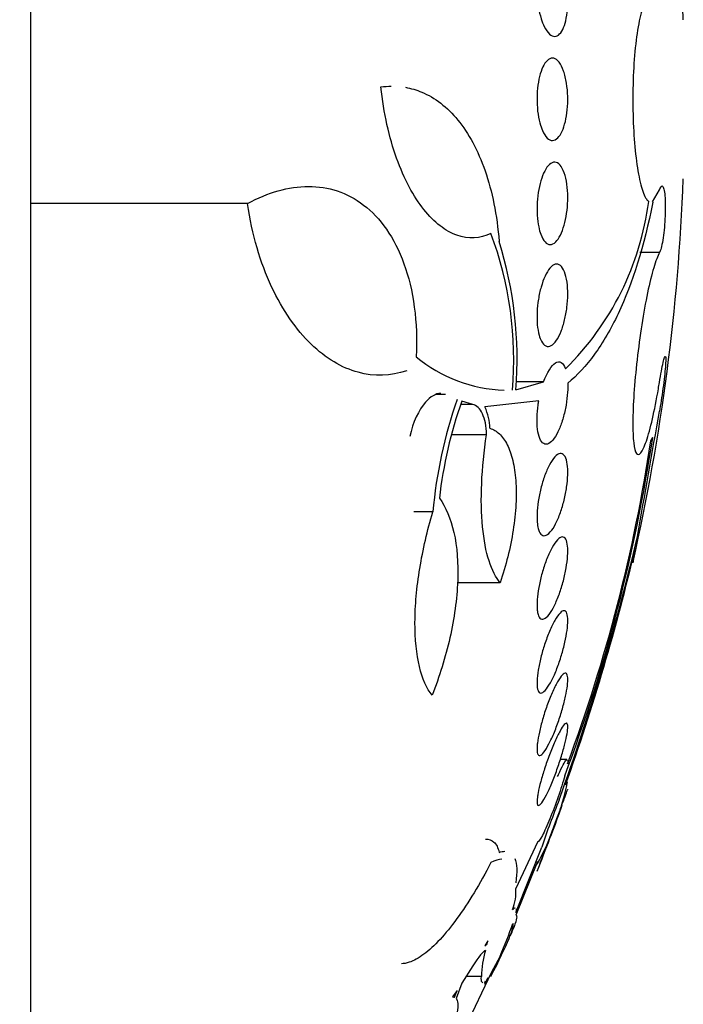
# Model space of a CAD drawing. Units: millimetres. Extents: x 0 to 1410, y 0 to 1604.
# Drawn here: x 1057 to 1063, y 903 to 912 of the extents above; entities that cross this region are included whole.
import ezdxf
from ezdxf import colors
from ezdxf.entities.mleader import LeaderData, LeaderLine
from ezdxf.math import Vec2, Vec3

# ---------------------------------------------------------------- set-up
doc = ezdxf.new("R2010")
doc.units = ezdxf.units.MM
doc.layers.add('DV2_Défaut', color=7, linetype='Continuous')
doc.layers.add('Défaut', color=7, linetype='Continuous')

# ---------------------------------------------------------------- blocks, each defined once
blk = doc.blocks.new('_DOT')
at = {"color": 0}
blk.add_line((0, 0), (-1, 0), dxfattribs=at)
at = {"color": 0, "const_width": 0.333}
blk.add_lwpolyline([(-0.1665, 0, 1), (0.1665, 0, 1)], format="xyb", close=True, dxfattribs=at)
blk = doc.blocks.new('SE1')
at = {"layer": 'DV2_Défaut', "color": 7, "linetype": 'Continuous'}
for p, q in [((1057.035, 896.5509), (1057.035, 926.0509)), ((1063.0749, 910.3052), (1063.1414, 910.4201)), ((1059.1395, 910.2882), (1057.035, 910.2882)), ((1063.0749, 910.3052), (1063.0755, 910.3013)), ((1063.1414, 909.8119), (1062.9498, 909.8119)), ((1062.016, 908.5556), (1061.7446, 908.5556)), ((1061.7456, 908.4798), (1062.016, 908.5556)), ((1061.0617, 908.4348), (1060.9728, 908.4348)), ((1061.3284, 908.3372), (1061.2206, 908.3697)), ((1061.9684, 908.3719), (1061.4461, 908.3133)), ((1061.3284, 908.3372), (1061.2114, 908.3372)), ((1061.4614, 908.0436), (1061.1276, 908.0436)), ((1060.9394, 907.2944), (1060.7544, 907.2944)), ((1061.5938, 906.6068), (1061.1749, 906.6068)), ((1062.2421, 904.8885), (1062.1778, 904.8885)), ((1061.9575, 904.0885), (1061.746, 903.6376)), ((1061.746, 903.4042), (1061.997, 904.0381)), ((1061.955, 903.8992), (1061.7456, 903.3767)), ((1061.4735, 903.1275), (1061.4461, 903.0801)), ((1061.4461, 903.0801), (1061.466, 903.0991)), ((1061.466, 903.0991), (1061.4571, 903.0991)), ((1061.466, 903.0991), (1061.4735, 903.1275)), ((1061.5938, 902.9815), (1061.506, 902.8191)), ((1061.506, 902.8191), (1061.0592, 901.8797)), ((1061.3284, 902.8847), (1061.2206, 902.7163)), ((1061.2206, 902.7163), (1061.166, 902.5691)), ((1061.4117, 902.7839), (1061.2639, 902.7839)), ((1061.4461, 902.7078), (1061.4735, 902.769)), ((1061.466, 902.7588), (1061.4461, 902.7078)), ((1061.4735, 902.769), (1061.466, 902.7588)), ((1061.1749, 902.6479), (1061.1309, 902.5835)), ((1061.1498, 902.5808), (1061.1749, 902.6479)), ((1061.1332, 902.5836), (1061.1309, 902.5836)), ((1061.1309, 902.5835), (1061.1332, 902.5832)), ((1061.1416, 902.582), (1061.1498, 902.5808))]:
    blk.add_line(p, q, dxfattribs=at)
for centre, radius, start, end in [((1043.0877, 911.3009), 20.3, 2.18232, 12.79834), ((1043.0877, 911.3009), 20.3, 347.22122, 357.81768), ((1060.2782, 910.6692), 2.782, 314.49162, 352.55657), ((1058.1952, 908.7682), 3.5301, 355.2596, 20.39982), ((1057.9469, 908.7808), 3.8107, 355.47005, 17.40507), ((1061.6782, 909.8881), 1.412, 230.38108, 268.15433), ((1065.4548, 906.8919), 4.5333, 160.7522, 174.90657), ((1065.2831, 906.9346), 4.3085, 160.54374, 173.43787), ((1060.9442, 908.0886), 0.5498, 1.77963, 24.1156), ((395.4531, 1024.803), 677.7806, 349.9953878, 350.0999609), ((1047.0397, 910.4314), 16.2165, 339.42173, 351.43966), ((1047.4117, 910.3504), 15.8242, 339.64527, 351.40452), ((1040.0531, 912.4689), 23.5064, 340.1812, 346.68143), ((1041.1372, 912.1085), 22.3746, 340.50921, 346.67011), ((1059.4251, 905.2645), 2.8849, 331.17157, 348.17055), ((1043.0877, 911.3009), 20.3, 338.33136, 340.26902), ((1070.1362, 901.2947), 8.5891, 158.09383, 161.37256), ((1061.2438, 903.6101), 0.503, 339.38927, 3.14216), ((1057.4552, 904.7676), 4.5077, 336.65565, 340.97048), ((1043.0877, 911.3009), 20.3, 336.08189, 336.36562), ((1062.2852, 902.7797), 0.8735, 162.9921, 179.7288), ((1058.5228, 903.8016), 3.1139, 339.70902, 340.05497)]:
    blk.add_arc(centre, radius, start, end, dxfattribs=at)
for points, knots in [([(1061.9918, 912.0828), (1061.9809, 912.1178), (1061.9716, 912.1577), (1061.9649, 912.1995), (1061.9581, 912.2413), (1061.9537, 912.2862), (1061.9521, 912.3302), (1061.9505, 912.3727), (1061.9516, 912.4156), (1061.9552, 912.4552), (1061.9587, 912.4943), (1061.9647, 912.5312), (1061.9727, 912.5632), (1061.9808, 912.5961), (1061.9912, 912.6247), (1062.003, 912.6473), (1062.0154, 912.6711), (1062.0296, 912.6887), (1062.0445, 912.6992), (1062.0603, 912.7104), (1062.0774, 912.7138), (1062.0943, 912.7095), (1062.1119, 912.705), (1062.13, 912.6919), (1062.1468, 912.6711), (1062.1638, 912.6501), (1062.1802, 912.6208), (1062.1943, 912.5852), (1062.208, 912.551), (1062.22, 912.5099), (1062.2291, 912.4655), (1062.2377, 912.424), (1062.244, 912.3783), (1062.2473, 912.3326), (1062.2504, 912.2896), (1062.2509, 912.2453), (1062.2489, 912.2038), (1062.2469, 912.1633), (1062.2423, 912.1243), (1062.2357, 912.0897), (1062.229, 912.0546), (1062.22, 912.0232), (1062.2094, 911.9976), (1062.1983, 911.9707), (1062.1853, 911.9495), (1062.1714, 911.9351), (1062.1565, 911.9198), (1062.1403, 911.9118), (1062.1239, 911.9114), (1062.1066, 911.911), (1062.0887, 911.919), (1062.0715, 911.9348), (1062.0539, 911.9509), (1062.0367, 911.9756), (1062.0213, 912.0072), (1062.0106, 912.0291), (1062.0006, 912.0547), (1061.9918, 912.0828)], [0, 0, 0, 0, 0.051058, 0.051058, 0.051058, 0.102251, 0.102251, 0.102251, 0.151655, 0.151655, 0.151655, 0.200308, 0.200308, 0.200308, 0.250278, 0.250278, 0.250278, 0.303068, 0.303068, 0.303068, 0.359193, 0.359193, 0.359193, 0.417831, 0.417831, 0.417831, 0.476858, 0.476858, 0.476858, 0.533735, 0.533735, 0.533735, 0.587005, 0.587005, 0.587005, 0.637111, 0.637111, 0.637111, 0.685836, 0.685836, 0.685836, 0.735259, 0.735259, 0.735259, 0.787054, 0.787054, 0.787054, 0.842083, 0.842083, 0.842083, 0.900026, 0.900026, 0.900026, 0.959193, 0.959193, 0.959193, 1, 1, 1, 1]), ([(1063.1414, 912.1817), (1063.124, 912.2355), (1063.1047, 912.2724), (1063.0851, 912.2895), (1063.0655, 912.3065), (1063.0451, 912.3043), (1063.0256, 912.283), (1063.006, 912.2615), (1062.9867, 912.2202), (1062.9694, 912.1623), (1062.9522, 912.1047), (1062.9365, 912.029), (1062.9236, 911.9414), (1062.9109, 911.8549), (1062.9006, 911.7545), (1062.8936, 911.6485), (1062.8868, 911.5441), (1062.883, 911.4313), (1062.8826, 911.3197), (1062.8823, 911.2093), (1062.8852, 911.097), (1062.8912, 910.9921), (1062.8973, 910.8873), (1062.9065, 910.7871), (1062.9181, 910.6994), (1062.9299, 910.611), (1062.9444, 910.533), (1062.9605, 910.4714), (1062.9768, 910.4091), (1062.9952, 910.3619), (1063.0141, 910.3337), (1063.0215, 910.3226), (1063.0291, 910.3142), (1063.0367, 910.3088)], [0, 0, 0, 0, 0.097886, 0.097886, 0.097886, 0.195809, 0.195809, 0.195809, 0.294081, 0.294081, 0.294081, 0.391872, 0.391872, 0.391872, 0.4884, 0.4884, 0.4884, 0.583465, 0.583465, 0.583465, 0.677533, 0.677533, 0.677533, 0.771498, 0.771498, 0.771498, 0.866274, 0.866274, 0.866274, 0.962423, 0.962423, 0.962423, 1, 1, 1, 1]), ([(1061.9787, 911.0712), (1061.9696, 911.1057), (1061.9623, 911.145), (1061.9577, 911.1861), (1061.9531, 911.2272), (1061.9509, 911.2712), (1061.9515, 911.3144), (1061.952, 911.3565), (1061.9551, 911.3989), (1061.9605, 911.4381), (1061.9659, 911.4775), (1061.9737, 911.5147), (1061.9833, 911.5472), (1061.9932, 911.5809), (1062.0052, 911.6104), (1062.0183, 911.6337), (1062.0322, 911.6584), (1062.0477, 911.6769), (1062.0636, 911.6879), (1062.0804, 911.6997), (1062.0981, 911.7035), (1062.1153, 911.6992), (1062.133, 911.6947), (1062.1507, 911.6815), (1062.1668, 911.6603), (1062.1828, 911.6393), (1062.1977, 911.61), (1062.21, 911.5744), (1062.2218, 911.5406), (1062.2316, 911.5002), (1062.2384, 911.4566), (1062.2448, 911.4159), (1062.2487, 911.3713), (1062.2498, 911.3267), (1062.2508, 911.2843), (1062.2493, 911.2407), (1062.2453, 911.1998), (1062.2414, 911.1592), (1062.235, 911.1201), (1062.2267, 911.0853), (1062.2182, 911.0495), (1062.2076, 911.0174), (1062.1956, 910.991), (1062.1829, 910.9632), (1062.1685, 910.9411), (1062.1534, 910.926), (1062.1374, 910.9101), (1062.1202, 910.9015), (1062.1032, 910.9009), (1062.0856, 910.9003), (1062.0676, 910.9084), (1062.0508, 910.9245), (1062.0339, 910.9407), (1062.0177, 910.9655), (1062.0038, 910.9973), (1061.9944, 911.0188), (1061.9859, 911.0438), (1061.9787, 911.0712)], [0, 0, 0, 0, 0.049996, 0.049996, 0.049996, 0.100093, 0.100093, 0.100093, 0.148934, 0.148934, 0.148934, 0.197884, 0.197884, 0.197884, 0.248844, 0.248844, 0.248844, 0.302969, 0.302969, 0.302969, 0.360275, 0.360275, 0.360275, 0.419377, 0.419377, 0.419377, 0.477824, 0.477824, 0.477824, 0.533336, 0.533336, 0.533336, 0.585194, 0.585194, 0.585194, 0.634499, 0.634499, 0.634499, 0.683266, 0.683266, 0.683266, 0.73347, 0.73347, 0.73347, 0.786507, 0.786507, 0.786507, 0.842813, 0.842813, 0.842813, 0.901517, 0.901517, 0.901517, 0.960467, 0.960467, 0.960467, 1, 1, 1, 1]), ([(1061.504, 909.9987), (1061.396, 909.9468), (1061.2851, 909.9414), (1061.1176, 910.0006), (1061.0628, 910.0313), (1060.9556, 910.1144), (1060.9025, 910.1675), (1060.8017, 910.2943), (1060.7542, 910.3673), (1060.6655, 910.5333), (1060.6238, 910.6277), (1060.551, 910.8307), (1060.5197, 910.9391), (1060.4681, 911.1711), (1060.448, 911.2949), (1060.4349, 911.4217)], [0, 0, 0, 0, 0.25, 0.25, 0.375, 0.375, 0.5, 0.5, 0.625, 0.625, 0.75, 0.75, 0.875, 0.875, 1, 1, 1, 1]), ([(1060.6721, 911.4173), (1060.7267, 911.4077), (1060.7801, 911.392), (1060.9583, 911.3174), (1061.0788, 911.226), (1061.2346, 911.0357), (1061.2829, 910.9632), (1061.3719, 910.7982), (1061.4123, 910.7053), (1061.4811, 910.5068), (1061.5099, 910.4001), (1061.5559, 910.1711), (1061.573, 910.048), (1061.5831, 909.9206)], [0, 0, 0, 0, 0.121601, 0.121601, 0.414401, 0.414401, 0.560801, 0.560801, 0.7072, 0.7072, 0.8536, 0.8536, 1, 1, 1, 1]), ([(1061.9676, 910.061), (1061.9605, 910.0953), (1061.9555, 910.1343), (1061.9531, 910.1749), (1061.9507, 910.2155), (1061.9508, 910.2589), (1061.9535, 910.3013), (1061.9562, 910.3431), (1061.9614, 910.3852), (1061.9686, 910.4241), (1061.976, 910.4639), (1061.9857, 910.5015), (1061.9968, 910.5342), (1062.0085, 910.5687), (1062.0221, 910.5988), (1062.0365, 910.6226), (1062.0518, 910.6479), (1062.0685, 910.6668), (1062.0852, 910.6779), (1062.1027, 910.6896), (1062.1207, 910.6932), (1062.1378, 910.6883), (1062.1551, 910.6834), (1062.1719, 910.6695), (1062.1867, 910.6476), (1062.2011, 910.6263), (1062.2141, 910.5967), (1062.2242, 910.5611), (1062.2337, 910.5277), (1062.241, 910.4879), (1062.2453, 910.4453), (1062.2494, 910.4053), (1062.2509, 910.3616), (1062.2497, 910.3182), (1062.2486, 910.2762), (1062.2449, 910.2332), (1062.239, 910.1928), (1062.2331, 910.152), (1062.2248, 910.1127), (1062.2149, 910.0778), (1062.2046, 910.0413), (1062.1922, 910.0086), (1062.1788, 909.9818), (1062.1646, 909.9533), (1062.1488, 909.9307), (1062.1327, 909.9154), (1062.1157, 909.8992), (1062.0979, 909.8907), (1062.0807, 909.8905), (1062.063, 909.8903), (1062.0455, 909.8988), (1062.0296, 909.9158), (1062.0139, 909.9324), (1061.9994, 909.9577), (1061.9875, 909.9898), (1061.9798, 910.0107), (1061.973, 910.0348), (1061.9676, 910.061)], [0, 0, 0, 0, 0.049231, 0.049231, 0.049231, 0.09852, 0.09852, 0.09852, 0.147147, 0.147147, 0.147147, 0.196755, 0.196755, 0.196755, 0.248981, 0.248981, 0.248981, 0.30454, 0.30454, 0.30454, 0.36286, 0.36286, 0.36286, 0.422009, 0.422009, 0.422009, 0.479417, 0.479417, 0.479417, 0.53334, 0.53334, 0.53334, 0.583895, 0.583895, 0.583895, 0.632709, 0.632709, 0.632709, 0.681872, 0.681872, 0.681872, 0.73316, 0.73316, 0.73316, 0.787608, 0.787608, 0.787608, 0.845125, 0.845125, 0.845125, 0.904251, 0.904251, 0.904251, 0.962502, 0.962502, 0.962502, 1, 1, 1, 1]), ([(1059.1395, 910.2882), (1059.3399, 910.3978), (1059.537, 910.4541), (1059.9249, 910.454), (1060.104, 910.3982), (1060.3479, 910.2116), (1060.4221, 910.1337), (1060.5543, 909.9441), (1060.6126, 909.8308), (1060.7041, 909.5786), (1060.7388, 909.4365), (1060.7799, 909.1294), (1060.7862, 908.9686), (1060.7778, 908.8004)], [0, 0, 0, 0, 0.25, 0.25, 0.5, 0.5, 0.625, 0.625, 0.75, 0.75, 0.875, 0.875, 1, 1, 1, 1]), ([(1063.1414, 910.4201), (1063.1472, 910.4377), (1063.1531, 910.4499), (1063.1587, 910.4556), (1063.1643, 910.4613), (1063.1698, 910.4606), (1063.1746, 910.4536), (1063.1794, 910.4466), (1063.1838, 910.4331), (1063.1873, 910.4141), (1063.1908, 910.3954), (1063.1935, 910.3708), (1063.1953, 910.3424), (1063.1971, 910.3143), (1063.1979, 910.2817), (1063.1978, 910.2473), (1063.1977, 910.2131), (1063.1966, 910.1763), (1063.1946, 910.1398), (1063.1927, 910.1032), (1063.1898, 910.0661), (1063.1862, 910.0313), (1063.1826, 909.9963), (1063.1782, 909.9627), (1063.1734, 909.9333), (1063.1685, 909.9035), (1063.1631, 909.8772), (1063.1575, 909.8564), (1063.1523, 909.8368), (1063.1468, 909.8216), (1063.1414, 909.8119)], [0, 0, 0, 0, 0.102042, 0.102042, 0.102042, 0.204313, 0.204313, 0.204313, 0.306181, 0.306181, 0.306181, 0.406974, 0.406974, 0.406974, 0.506616, 0.506616, 0.506616, 0.605542, 0.605542, 0.605542, 0.70448, 0.70448, 0.70448, 0.804143, 0.804143, 0.804143, 0.904934, 0.904934, 0.904934, 1, 1, 1, 1]), ([(1060.6854, 908.6656), (1060.5283, 908.6115), (1060.371, 908.607), (1060.1347, 908.6712), (1060.0554, 908.7052), (1059.9026, 908.7963), (1059.8285, 908.8534), (1059.6853, 908.9918), (1059.6155, 909.0742), (1059.4863, 909.2608), (1059.4267, 909.3648), (1059.3188, 909.5963), (1059.2707, 909.7244), (1059.1922, 909.9938), (1059.1612, 910.1365), (1059.1395, 910.2882)], [0, 0, 0, 0, 0.25, 0.25, 0.375, 0.375, 0.5, 0.5, 0.625, 0.625, 0.75, 0.75, 0.875, 0.875, 1, 1, 1, 1]), ([(1063.0755, 910.3013), (1062.9918, 909.8745), (1062.8794, 909.5153), (1062.6693, 909.0703), (1062.5923, 908.9384), (1062.4288, 908.7137), (1062.3419, 908.6196), (1062.2497, 908.5432)], [0, 0, 0, 0, 0.5, 0.5, 0.75, 0.75, 1, 1, 1, 1]), ([(1063.1414, 909.8119), (1063.124, 909.7804), (1063.1047, 909.7294), (1063.0852, 909.6635), (1063.0656, 909.5974), (1063.0452, 909.5144), (1063.0256, 909.4213), (1063.006, 909.3279), (1062.9868, 909.2218), (1062.9695, 909.1117), (1062.9523, 909.0021), (1062.9365, 908.8856), (1062.9236, 908.7719), (1062.9109, 908.6597), (1062.9006, 908.5472), (1062.8937, 908.4439), (1062.8868, 908.3422), (1062.883, 908.2467), (1062.8826, 908.1655), (1062.8823, 908.0851), (1062.8852, 908.0166), (1062.8912, 907.9654), (1062.8972, 907.9143), (1062.9064, 907.8792), (1062.9181, 907.8628), (1062.9298, 907.8461), (1062.9444, 907.848), (1062.9604, 907.8679), (1062.9768, 907.8882), (1062.9951, 907.9275), (1063.014, 907.9826), (1063.0332, 908.0385), (1063.0534, 908.1121), (1063.0731, 908.1974), (1063.0929, 908.2833), (1063.1127, 908.3835), (1063.1308, 908.4896), (1063.1343, 908.51), (1063.1377, 908.5306), (1063.1411, 908.5514)], [0, 0, 0, 0, 0.083077, 0.083077, 0.083077, 0.166304, 0.166304, 0.166304, 0.249828, 0.249828, 0.249828, 0.332945, 0.332945, 0.332945, 0.414989, 0.414989, 0.414989, 0.495788, 0.495788, 0.495788, 0.575741, 0.575741, 0.575741, 0.655604, 0.655604, 0.655604, 0.736156, 0.736156, 0.736156, 0.817874, 0.817874, 0.817874, 0.900739, 0.900739, 0.900739, 0.984228, 0.984228, 0.984228, 1, 1, 1, 1]), ([(1061.9715, 909.0112), (1061.9636, 909.0401), (1061.9578, 909.0747), (1061.9545, 909.1122), (1061.9513, 909.1498), (1061.9505, 909.1914), (1061.9524, 909.2335), (1061.9543, 909.2748), (1061.9587, 909.3177), (1061.9652, 909.3588), (1061.9718, 909.4004), (1061.9807, 909.4411), (1061.9913, 909.4781), (1062.0023, 909.5168), (1062.0153, 909.5524), (1062.0292, 909.5825), (1062.044, 909.6145), (1062.0602, 909.6411), (1062.0766, 909.6605), (1062.0939, 909.6809), (1062.1119, 909.694), (1062.129, 909.6987), (1062.1466, 909.7034), (1062.1638, 909.6994), (1062.1792, 909.6868), (1062.1942, 909.6744), (1062.208, 909.6533), (1062.219, 909.6249), (1062.2294, 909.598), (1062.2377, 909.5639), (1062.243, 909.5253), (1062.248, 909.4892), (1062.2504, 909.4481), (1062.2501, 909.4056), (1062.2498, 909.3649), (1062.2469, 909.3218), (1062.2418, 909.2799), (1062.2366, 909.238), (1062.2291, 909.1962), (1062.2198, 909.1577), (1062.2102, 909.1177), (1062.1984, 909.0802), (1062.1856, 909.0477), (1062.1719, 909.0132), (1062.1567, 908.9835), (1062.1409, 908.9605), (1062.1243, 908.9361), (1062.1067, 908.9186), (1062.0895, 908.9091), (1062.0718, 908.8993), (1062.054, 908.898), (1062.0377, 908.9053), (1062.0215, 908.9127), (1062.0063, 908.9289), (1061.9936, 908.953), (1061.9852, 908.9689), (1061.9777, 908.9886), (1061.9715, 909.0112)], [0, 0, 0, 0, 0.049483, 0.049483, 0.049483, 0.09904, 0.09904, 0.09904, 0.147703, 0.147703, 0.147703, 0.197015, 0.197015, 0.197015, 0.248726, 0.248726, 0.248726, 0.303732, 0.303732, 0.303732, 0.361694, 0.361694, 0.361694, 0.420882, 0.420882, 0.420882, 0.478742, 0.478742, 0.478742, 0.533291, 0.533291, 0.533291, 0.584322, 0.584322, 0.584322, 0.633281, 0.633281, 0.633281, 0.682248, 0.682248, 0.682248, 0.733086, 0.733086, 0.733086, 0.78698, 0.78698, 0.78698, 0.84405, 0.84405, 0.84405, 0.903065, 0.903065, 0.903065, 0.961644, 0.961644, 0.961644, 1, 1, 1, 1]), ([(1062.016, 908.5556), (1062.0496, 908.6494), (1062.0917, 908.7165), (1062.1695, 908.7652), (1062.2059, 908.7466), (1062.2278, 908.6846)], [0, 0, 0, 0, 0.5, 0.5, 1, 1, 1, 1]), ([(1063.1411, 908.5514), (1063.1473, 908.5902), (1063.1538, 908.6274), (1063.1599, 908.66), (1063.166, 908.6927), (1063.172, 908.7217), (1063.1772, 908.7444), (1063.1825, 908.767), (1063.1872, 908.784), (1063.191, 908.7939), (1063.1948, 908.8037), (1063.1977, 908.8068), (1063.1996, 908.803), (1063.2014, 908.7992), (1063.2023, 908.7884), (1063.2021, 908.7716), (1063.2019, 908.7548), (1063.2006, 908.7317), (1063.1984, 908.704), (1063.1962, 908.6763), (1063.193, 908.6433), (1063.189, 908.6078), (1063.185, 908.5721), (1063.1802, 908.5328), (1063.1749, 908.4931), (1063.1695, 908.453), (1063.1635, 908.4115), (1063.1574, 908.3719), (1063.1521, 908.3373), (1063.1465, 908.3034), (1063.1411, 908.2723)], [0, 0, 0, 0, 0.102466, 0.102466, 0.102466, 0.205511, 0.205511, 0.205511, 0.308133, 0.308133, 0.308133, 0.40966, 0.40966, 0.40966, 0.510035, 0.510035, 0.510035, 0.609709, 0.609709, 0.609709, 0.709422, 0.709422, 0.709422, 0.809883, 0.809883, 0.809883, 0.911488, 0.911488, 0.911488, 1, 1, 1, 1]), ([(1062.2497, 908.5432), (1062.2506, 908.5158), (1062.25, 908.4864), (1062.2482, 908.4563), (1062.2456, 908.4156), (1062.2405, 908.3727), (1062.2334, 908.3311), (1062.2262, 908.289), (1062.2167, 908.247), (1062.2057, 908.2083), (1062.1942, 908.1677), (1062.1808, 908.1297), (1062.1665, 908.0968), (1062.1513, 908.0618), (1062.1348, 908.0318), (1062.1182, 908.0087), (1062.1008, 907.9845), (1062.0828, 907.9672), (1062.0656, 907.9585), (1062.0482, 907.9495), (1062.0313, 907.9491), (1062.0162, 907.9577), (1062.0017, 907.9659), (1061.9885, 907.983), (1061.9781, 908.0078), (1061.9684, 908.031), (1061.9609, 908.0619), (1061.9564, 908.0977), (1061.9522, 908.1312), (1061.9506, 908.1701), (1061.9517, 908.2109), (1061.9528, 908.2502), (1061.9565, 908.2924), (1061.9624, 908.334), (1061.9642, 908.3467), (1061.9662, 908.3593), (1061.9684, 908.3719)], [0, 0, 0, 0, 0.061825, 0.061825, 0.061825, 0.145479, 0.145479, 0.145479, 0.230265, 0.230265, 0.230265, 0.319354, 0.319354, 0.319354, 0.414022, 0.414022, 0.414022, 0.513462, 0.513462, 0.513462, 0.614548, 0.614548, 0.614548, 0.712874, 0.712874, 0.712874, 0.805231, 0.805231, 0.805231, 0.891633, 0.891633, 0.891633, 0.974892, 0.974892, 0.974892, 1, 1, 1, 1]), ([(1061.0157, 908.445), (1060.9681, 908.4448), (1060.9163, 908.4143), (1060.8034, 908.2852), (1060.7441, 908.1638), (1060.7154, 908.025)], [0, 0, 0, 0, 0.4284738, 0.4284738, 1, 1, 1, 1]), ([(1061.4614, 908.0436), (1061.4593, 908.1267), (1061.4448, 908.197), (1061.3977, 908.2976), (1061.3653, 908.3278), (1061.3284, 908.3372)], [0, 0, 0, 0, 0.5, 0.5, 1, 1, 1, 1]), ([(1061.4938, 908.1057), (1061.5273, 908.0957), (1061.5581, 908.0776), (1061.6144, 908.0249), (1061.6401, 907.9896), (1061.6837, 907.9035), (1061.7017, 907.853), (1061.7298, 907.7357), (1061.7396, 907.6692), (1061.7498, 907.5267), (1061.7503, 907.4489), (1061.7419, 907.2866), (1061.7331, 907.203), (1061.6934, 906.9455), (1061.6499, 906.771), (1061.5938, 906.6068)], [0, 0, 0, 0, 0.125, 0.125, 0.25, 0.25, 0.375, 0.375, 0.5, 0.5, 0.625, 0.625, 0.75, 0.75, 1, 1, 1, 1]), ([(1061.5938, 906.6068), (1061.5509, 906.6564), (1061.5145, 906.7268), (1061.4558, 906.9109), (1061.4345, 907.0221), (1061.4102, 907.2771), (1061.4073, 907.4204), (1061.4205, 907.7223), (1061.4367, 907.8827), (1061.4614, 908.0436)], [0, 0, 0, 0, 0.25, 0.25, 0.5, 0.5, 0.75, 0.75, 1, 1, 1, 1]), ([(1061.9553, 907.1757), (1061.9517, 907.2049), (1061.9506, 907.2396), (1061.952, 907.2769), (1061.9534, 907.3142), (1061.9574, 907.3551), (1061.9635, 907.3961), (1061.9698, 907.4375), (1061.9784, 907.4802), (1061.9885, 907.521), (1061.9992, 907.5636), (1062.0119, 907.6053), (1062.0255, 907.643), (1062.0401, 907.683), (1062.0561, 907.7197), (1062.0723, 907.7505), (1062.0895, 907.7829), (1062.1073, 907.8095), (1062.1245, 907.8284), (1062.1421, 907.8477), (1062.1595, 907.8592), (1062.1752, 907.8618), (1062.1906, 907.8643), (1062.2047, 907.8582), (1062.2162, 907.8434), (1062.227, 907.8294), (1062.2359, 907.8072), (1062.2416, 907.7784), (1062.2471, 907.7516), (1062.25, 907.7182), (1062.2501, 907.6812), (1062.2502, 907.6457), (1062.2478, 907.606), (1062.243, 907.5654), (1062.2383, 907.5249), (1062.2311, 907.4824), (1062.2222, 907.4412), (1062.2129, 907.3985), (1062.2015, 907.3562), (1062.1889, 907.3172), (1062.1756, 907.2759), (1062.1606, 907.2373), (1062.1451, 907.204), (1062.1286, 907.1688), (1062.1112, 907.1386), (1062.094, 907.1157), (1062.0763, 907.092), (1062.0584, 907.0754), (1062.0419, 907.0676), (1062.0255, 907.0599), (1062.0099, 907.0607), (1061.9968, 907.0704), (1061.9843, 907.0797), (1061.9736, 907.0976), (1061.9659, 907.1227), (1061.9613, 907.1378), (1061.9577, 907.1556), (1061.9553, 907.1757)], [0, 0, 0, 0, 0.048825, 0.048825, 0.048825, 0.097631, 0.097631, 0.097631, 0.146808, 0.146808, 0.146808, 0.198264, 0.198264, 0.198264, 0.25298, 0.25298, 0.25298, 0.310737, 0.310737, 0.310737, 0.369915, 0.369915, 0.369915, 0.427982, 0.427982, 0.427982, 0.482848, 0.482848, 0.482848, 0.534138, 0.534138, 0.534138, 0.583193, 0.583193, 0.583193, 0.632078, 0.632078, 0.632078, 0.682698, 0.682698, 0.682698, 0.736307, 0.736307, 0.736307, 0.793133, 0.793133, 0.793133, 0.852062, 0.852062, 0.852062, 0.91078, 0.91078, 0.91078, 0.966831, 0.966831, 0.966831, 1, 1, 1, 1]), ([(1061.0028, 907.427), (1061.0653, 907.3417), (1061.1131, 907.231), (1061.1748, 906.9564), (1061.1873, 906.7979), (1061.1738, 906.4475), (1061.1478, 906.2605), (1061.0624, 905.883), (1061.0036, 905.6948), (1060.9322, 905.5136)], [0, 0, 0, 0, 0.25, 0.25, 0.5, 0.5, 0.75, 0.75, 1, 1, 1, 1]), ([(1060.9322, 905.5136), (1060.8794, 905.579), (1060.8375, 905.672), (1060.7798, 905.9136), (1060.7652, 906.0581), (1060.7662, 906.3029), (1060.7703, 906.3876), (1060.7859, 906.5629), (1060.7976, 906.6544), (1060.8424, 906.9284), (1060.8857, 907.1142), (1060.9394, 907.2944)], [0, 0, 0, 0, 0.25, 0.25, 0.5, 0.5, 0.625, 0.625, 0.75, 0.75, 1, 1, 1, 1]), ([(1061.9518, 906.3672), (1061.9506, 906.397), (1061.952, 906.4322), (1061.9558, 906.4698), (1061.9596, 906.5074), (1061.966, 906.5484), (1061.9742, 906.5894), (1061.9827, 906.6313), (1061.9933, 906.6744), (1062.0053, 906.7154), (1062.018, 906.7588), (1062.0324, 906.801), (1062.0475, 906.8391), (1062.0635, 906.8796), (1062.0807, 906.9165), (1062.0977, 906.9471), (1062.1153, 906.9791), (1062.1333, 907.005), (1062.1501, 907.0228), (1062.167, 907.0405), (1062.1831, 907.0505), (1062.197, 907.0513), (1062.2104, 907.0521), (1062.222, 907.0444), (1062.2308, 907.0284), (1062.239, 907.0134), (1062.2449, 906.9906), (1062.2479, 906.9619), (1062.2506, 906.9348), (1062.2508, 906.9016), (1062.2485, 906.8653), (1062.2461, 906.8298), (1062.2413, 906.7903), (1062.2344, 906.7501), (1062.2274, 906.7093), (1062.2181, 906.6666), (1062.2073, 906.6253), (1062.196, 906.5819), (1062.1827, 906.539), (1062.1686, 906.4996), (1062.1535, 906.4578), (1062.1371, 906.4188), (1062.1206, 906.3854), (1062.1032, 906.3503), (1062.0852, 906.3205), (1062.0681, 906.2984), (1062.0506, 906.2759), (1062.0335, 906.2607), (1062.0184, 906.2546), (1062.0036, 906.2486), (1061.9902, 906.2511), (1061.9796, 906.2624), (1061.9696, 906.273), (1061.9618, 906.2917), (1061.957, 906.3173), (1061.9543, 906.3317), (1061.9526, 906.3486), (1061.9518, 906.3672)], [0, 0, 0, 0, 0.049149, 0.049149, 0.049149, 0.098234, 0.098234, 0.098234, 0.148336, 0.148336, 0.148336, 0.201336, 0.201336, 0.201336, 0.257659, 0.257659, 0.257659, 0.316394, 0.316394, 0.316394, 0.375353, 0.375353, 0.375353, 0.43202, 0.43202, 0.43202, 0.485051, 0.485051, 0.485051, 0.535003, 0.535003, 0.535003, 0.583711, 0.583711, 0.583711, 0.63324, 0.63324, 0.63324, 0.685224, 0.685224, 0.685224, 0.740462, 0.740462, 0.740462, 0.798546, 0.798546, 0.798546, 0.857703, 0.857703, 0.857703, 0.915364, 0.915364, 0.915364, 0.969582, 0.969582, 0.969582, 1, 1, 1, 1]), ([(1061.9518, 905.6536), (1061.9531, 905.6842), (1061.957, 905.7201), (1061.9632, 905.7583), (1061.9694, 905.7964), (1061.9781, 905.8378), (1061.9884, 905.8791), (1061.999, 905.9218), (1062.0116, 905.9655), (1062.0253, 906.007), (1062.0398, 906.0512), (1062.0557, 906.094), (1062.072, 906.1326), (1062.0891, 906.1732), (1062.107, 906.21), (1062.1242, 906.2402), (1062.1418, 906.2711), (1062.1592, 906.2959), (1062.1749, 906.3121), (1062.1903, 906.328), (1062.2044, 906.336), (1062.216, 906.335), (1062.2269, 906.334), (1062.2357, 906.3248), (1062.2415, 906.3077), (1062.247, 906.2918), (1062.25, 906.2685), (1062.2501, 906.2399), (1062.2503, 906.2125), (1062.2479, 906.1794), (1062.2431, 906.1435), (1062.2384, 906.1078), (1062.2313, 906.0682), (1062.2223, 906.0281), (1062.2131, 905.9866), (1062.2017, 905.9433), (1062.1892, 905.9016), (1062.1759, 905.8575), (1062.1609, 905.8139), (1062.1454, 905.7741), (1062.129, 905.7318), (1062.1115, 905.6926), (1062.0944, 905.6593), (1062.0766, 905.6249), (1062.0587, 905.5959), (1062.0422, 905.575), (1062.0258, 905.5542), (1062.0102, 905.5408), (1061.9971, 905.5366), (1061.9845, 905.5326), (1061.9738, 905.5368), (1061.9661, 905.5494), (1061.9588, 905.5613), (1061.9541, 905.5808), (1061.9522, 905.6065), (1061.9513, 905.6204), (1061.9511, 905.6363), (1061.9518, 905.6536)], [0, 0, 0, 0, 0.049895, 0.049895, 0.049895, 0.099683, 0.099683, 0.099683, 0.151099, 0.151099, 0.151099, 0.205792, 0.205792, 0.205792, 0.26353, 0.26353, 0.26353, 0.322703, 0.322703, 0.322703, 0.380783, 0.380783, 0.380783, 0.435671, 0.435671, 0.435671, 0.486979, 0.486979, 0.486979, 0.536039, 0.536039, 0.536039, 0.584916, 0.584916, 0.584916, 0.635517, 0.635517, 0.635517, 0.689102, 0.689102, 0.689102, 0.745907, 0.745907, 0.745907, 0.804826, 0.804826, 0.804826, 0.863551, 0.863551, 0.863551, 0.919623, 0.919623, 0.919623, 0.971951, 0.971951, 0.971951, 1, 1, 1, 1]), ([(1061.9553, 905.0491), (1061.959, 905.0805), (1061.9655, 905.1173), (1061.974, 905.1562), (1061.9826, 905.1951), (1061.9934, 905.2371), (1062.0055, 905.2789), (1062.0182, 905.3225), (1062.0327, 905.3671), (1062.0477, 905.4093), (1062.0638, 905.4542), (1062.081, 905.4977), (1062.0979, 905.5366), (1062.1156, 905.577), (1062.1336, 905.6135), (1062.1504, 905.6429), (1062.1672, 905.6724), (1062.1834, 905.6957), (1062.1972, 905.7101), (1062.2106, 905.724), (1062.2222, 905.7301), (1062.231, 905.7274), (1062.2391, 905.7248), (1062.245, 905.7143), (1062.2479, 905.6967), (1062.2507, 905.68), (1062.2508, 905.6564), (1062.2484, 905.628), (1062.2461, 905.6002), (1062.2412, 905.5671), (1062.2343, 905.5314), (1062.2273, 905.495), (1062.2179, 905.4551), (1062.2071, 905.4147), (1062.1958, 905.3723), (1062.1825, 905.3283), (1062.1683, 905.2859), (1062.1533, 905.2409), (1062.1369, 905.1966), (1062.1203, 905.1563), (1062.1029, 905.1139), (1062.0849, 905.0746), (1062.0678, 905.0418), (1062.0504, 905.0083), (1062.0333, 904.9806), (1062.0181, 904.9612), (1062.0034, 904.9423), (1061.99, 904.9309), (1061.9794, 904.9285), (1061.9694, 904.9263), (1061.9617, 904.932), (1061.957, 904.9457), (1061.9525, 904.9585), (1061.9507, 904.9785), (1061.9516, 905.0041), (1061.9521, 905.0176), (1061.9533, 905.0327), (1061.9553, 905.0491)], [0, 0, 0, 0, 0.050989, 0.050989, 0.050989, 0.101837, 0.101837, 0.101837, 0.154828, 0.154828, 0.154828, 0.211168, 0.211168, 0.211168, 0.269909, 0.269909, 0.269909, 0.328858, 0.328858, 0.328858, 0.385505, 0.385505, 0.385505, 0.438514, 0.438514, 0.438514, 0.488452, 0.488452, 0.488452, 0.537156, 0.537156, 0.537156, 0.586693, 0.586693, 0.586693, 0.638692, 0.638692, 0.638692, 0.693945, 0.693945, 0.693945, 0.752039, 0.752039, 0.752039, 0.811193, 0.811193, 0.811193, 0.868836, 0.868836, 0.868836, 0.923032, 0.923032, 0.923032, 0.973703, 0.973703, 0.973703, 1, 1, 1, 1]), ([(1061.962, 904.5655), (1061.9682, 904.5977), (1061.9771, 904.6354), (1061.9878, 904.6752), (1061.9985, 904.7149), (1062.0113, 904.7577), (1062.0251, 904.8003), (1062.0396, 904.8449), (1062.0556, 904.8905), (1062.0718, 904.9336), (1062.0889, 904.9791), (1062.1068, 905.023), (1062.124, 905.0621), (1062.1416, 905.102), (1062.1591, 905.1379), (1062.1748, 905.1663), (1062.1901, 905.1942), (1062.2043, 905.2158), (1062.2159, 905.2286), (1062.2268, 905.2406), (1062.2356, 905.2451), (1062.2415, 905.2411), (1062.247, 905.2373), (1062.2499, 905.2261), (1062.2501, 905.2081), (1062.2503, 905.191), (1062.2479, 905.1672), (1062.2432, 905.139), (1062.2385, 905.1108), (1062.2313, 905.0775), (1062.2224, 905.0417), (1062.2132, 905.0047), (1062.2018, 904.9641), (1062.1893, 904.9231), (1062.176, 904.8798), (1062.161, 904.8348), (1062.1455, 904.7916), (1062.1291, 904.7458), (1062.1117, 904.7008), (1062.0945, 904.66), (1062.0768, 904.6177), (1062.0589, 904.5787), (1062.0424, 904.5464), (1062.0259, 904.5143), (1062.0104, 904.4879), (1061.9972, 904.4701), (1061.9846, 904.4531), (1061.9739, 904.4434), (1061.9661, 904.4426), (1061.9589, 904.4418), (1061.9541, 904.4487), (1061.9523, 904.4628), (1061.9505, 904.4762), (1061.9514, 904.4966), (1061.9548, 904.522), (1061.9565, 904.5352), (1061.9589, 904.5498), (1061.962, 904.5655)], [0, 0, 0, 0, 0.052321, 0.052321, 0.052321, 0.10448, 0.10448, 0.10448, 0.159135, 0.159135, 0.159135, 0.216865, 0.216865, 0.216865, 0.276036, 0.276036, 0.276036, 0.334122, 0.334122, 0.334122, 0.38902, 0.38902, 0.38902, 0.440336, 0.440336, 0.440336, 0.4894, 0.4894, 0.4894, 0.538273, 0.538273, 0.538273, 0.588865, 0.588865, 0.588865, 0.642438, 0.642438, 0.642438, 0.699232, 0.699232, 0.699232, 0.758146, 0.758146, 0.758146, 0.816875, 0.816875, 0.816875, 0.872956, 0.872956, 0.872956, 0.925295, 0.925295, 0.925295, 0.974753, 0.974753, 0.974753, 1, 1, 1, 1]), ([(1062.1517, 904.7243), (1062.1547, 904.7311), (1062.1576, 904.7377), (1062.1605, 904.7442), (1062.1768, 904.7809), (1062.1922, 904.8129), (1062.2052, 904.8369), (1062.2176, 904.8598), (1062.2281, 904.876), (1062.2357, 904.8835), (1062.2391, 904.8868), (1062.2419, 904.8885), (1062.2441, 904.8885)], [0, 0, 0, 0, 0.069065, 0.069065, 0.069065, 0.46147, 0.46147, 0.46147, 0.835769, 0.835769, 0.835769, 1, 1, 1, 1]), ([(1062.2214, 904.7315), (1062.2049, 904.6715), (1062.1822, 904.5999), (1062.1314, 904.4535), (1062.1035, 904.3796), (1062.0502, 904.2494), (1062.0245, 904.1925), (1061.9819, 904.1112), (1061.9658, 904.0886), (1061.9575, 904.0885)], [0, 0, 0, 0, 0.25, 0.25, 0.5, 0.5, 0.75, 0.75, 1, 1, 1, 1]), ([(1061.9787, 903.8734), (1061.9886, 903.8999), (1062.001, 903.933), (1062.0148, 903.9698), (1062.0286, 904.0064), (1062.044, 904.0476), (1062.0599, 904.0901), (1062.0766, 904.1346), (1062.0942, 904.1817), (1062.1113, 904.2277), (1062.1291, 904.2752), (1062.1469, 904.3229), (1062.1632, 904.3668), (1062.1793, 904.4102), (1062.1945, 904.4511), (1062.2073, 904.4854), (1062.2194, 904.518), (1062.2296, 904.5456), (1062.2369, 904.5652), (1062.2437, 904.5835), (1062.2481, 904.5953), (1062.2495, 904.5993), (1062.2499, 904.6004), (1062.2501, 904.6009), (1062.2501, 904.6009)], [0, 0, 0, 0, 0.134781, 0.134781, 0.134781, 0.269157, 0.269157, 0.269157, 0.409918, 0.409918, 0.409918, 0.55552, 0.55552, 0.55552, 0.699994, 0.699994, 0.699994, 0.837548, 0.837548, 0.837548, 0.966054, 0.966054, 0.966054, 1, 1, 1, 1]), ([(1061.4518, 904.1172), (1061.4839, 904.1175), (1061.511, 904.1079), (1061.5559, 904.0666), (1061.573, 904.0333), (1061.5831, 903.9882)], [0, 0, 0, 0, 0.487175, 0.487175, 1, 1, 1, 1]), ([(1061.504, 903.8903), (1061.396, 903.6801), (1061.2851, 903.4972), (1061.1176, 903.2677), (1061.0628, 903.2007), (1060.9556, 903.0851), (1060.9025, 903.0362), (1060.8017, 902.961), (1060.7542, 902.9347), (1060.6835, 902.9114), (1060.6581, 902.9069), (1060.6341, 902.9069)], [0, 0, 0, 0, 0.357501, 0.357501, 0.536251, 0.536251, 0.715002, 0.715002, 0.893752, 0.893752, 1, 1, 1, 1]), ([(1061.7456, 903.3767), (1061.7617, 903.3762), (1061.7556, 903.339), (1061.7183, 903.2407), (1061.7062, 903.2114), (1061.6917, 903.1782)], [0, 0, 0, 0, 0.7435601, 0.7435601, 1, 1, 1, 1]), ([(1061.504, 902.7827), (1061.5839, 902.9389), (1061.6428, 903.0628), (1061.7161, 903.2402), (1061.7287, 903.2896), (1061.7165, 903.2979)], [0, 0, 0, 0, 0.5, 0.5, 1, 1, 1, 1]), ([(1061.4245, 902.7225), (1061.4216, 902.7225), (1061.4192, 902.7236), (1061.4107, 902.7332), (1061.4088, 902.7526), (1061.4117, 902.7839)], [0, 0, 0, 0, 0.237678, 0.237678, 1, 1, 1, 1]), ([(1061.166, 902.5691), (1061.1838, 902.5477), (1061.1871, 902.5033), (1061.1646, 902.3681), (1061.1394, 902.2808), (1061.1011, 902.1758)], [0, 0, 0, 0, 0.5, 0.5, 1, 1, 1, 1])]:
    blk.add_open_spline(points, degree=3, knots=knots, dxfattribs=at)
for points, degree in [([(1060.4349, 911.4217), (1060.469, 911.4261), (1060.5027, 911.4284), (1060.536, 911.4286)], 3), ([(1063.0582, 907.9854), (1063.0672, 908.0015), (1063.0755, 908.0175)], 2), ([(1062.9089, 906.9499), (1062.8918, 906.8528), (1062.8827, 906.8012), (1062.8826, 906.801)], 3), ([(1062.2493, 904.8821), (1062.2508, 904.8754), (1062.2503, 904.8632), (1062.2478, 904.8463)], 3), ([(1061.5831, 903.9882), (1061.6038, 903.9948), (1061.6227, 903.9983), (1061.6398, 903.9984)], 3), ([(1061.6095, 903.9209), (1061.5798, 903.9207), (1061.5445, 903.9104), (1061.504, 903.8903)], 3), ([(1061.7364, 903.9284), (1061.7566, 903.8769), (1061.7598, 903.7973), (1061.7456, 903.6907)], 3), ([(1061.7146, 903.433), (1061.7256, 903.444), (1061.734, 903.4495), (1061.7398, 903.4495)], 3), ([(1061.7481, 903.4406), (1061.7497, 903.4331), (1061.749, 903.421), (1061.746, 903.4042)], 3), ([(1061.4499, 903.0352), (1061.4294, 903.0323), (1061.3841, 902.9743), (1061.3284, 902.8847)], 3)]:
    blk.add_open_spline(points, degree=degree, dxfattribs=at)

msp = doc.modelspace()

# ---------------------------------------------------------------- block references
at = {"layer": 'Défaut'}
msp.add_blockref('SE1', (0, 0), dxfattribs=at)

# ---------------------------------------------------------------- leaders
at = {"layer": 'Défaut', "color": 7, "linetype": 'Continuous'}
ml = msp.add_multileader_mtext('Standard', dxfattribs=at)
ml.set_content('{\\pxsm0.9;\\fSolid Edge ISO|b1||i0||c0|p34;\\W1.;06/02/2018\\P}', color=256)
ml.set_leader_properties()
ml.set_arrow_properties(name='DOT')
ml.build(insert=Vec2(0, 0))
ml.multileader.update_dxf_attribs({"leader_type": 0, "dogleg_length": 0, "arrow_head_size": 12})
ctx = ml.context
ctx.base_point, ctx.char_height, ctx.arrow_head_size, ctx.landing_gap_size = Vec3(1129.0333, 1597.3628), 12, 12, 4.2
notes = []
notes.append((ctx, [(0, (0, 0, 0), (0, 0), (1, 0), 1, [])]))
ctx.mtext.insert = Vec3(1131.0333, 1603.4829)
for ctx, leaders in notes:
    for number, flags, end, landing, length, lines in leaders:
        leader = LeaderData()
        leader.index, (leader.has_last_leader_line, leader.has_dogleg_vector, leader.attachment_direction) = number, flags
        leader.last_leader_point, leader.dogleg_vector, leader.dogleg_length = Vec3(end), Vec3(landing), length
        for number, points, colour, breaks in lines:
            line = LeaderLine()
            line.index, line.vertices, line.color, line.breaks = number, Vec3.list(points), colors.encode_raw_color(colour), breaks
            leader.lines.append(line)
        ctx.leaders.append(leader)

doc.saveas('drawing.dxf')
